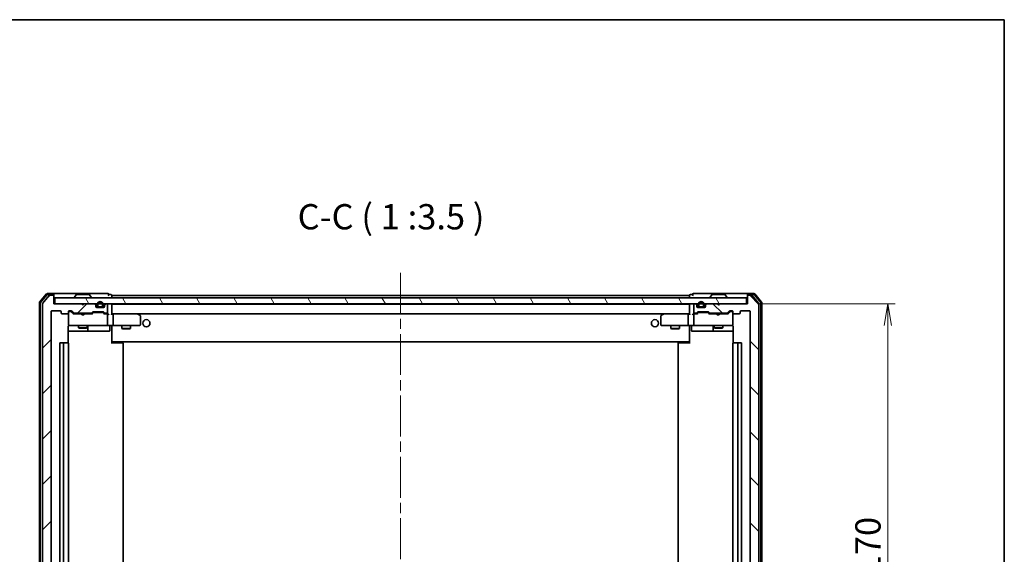
# Model space of a CAD drawing. Units: millimetres. Extents: x 36 to 6939, y 20 to 1004.
# Drawn here: x 2052 to 2392, y 818 to 1004 of the extents above; entities that cross this region are included whole.
import ezdxf

# ---------------------------------------------------------------- set-up
doc = ezdxf.new("R2010")
doc.units = ezdxf.units.MM
doc.header["$LTSCALE"] = 2.5
doc.linetypes.add('CHAIN', pattern=[0.3543, 0.2362, -0.0295, 0.0591, -0.0295])
doc.layers.get('Defpoints').update_dxf_attribs({"lineweight": 25})
for name, color, linetype, lineweight in [('Border (ISO)', 7, 'Continuous', 35), ('Centerline (ISO)', 131, 'Continuous', 18), ('Dimension (ISO)', 7, 'Continuous', 18), ('Hatch (ISO)', 1, 'Continuous', 18), ('Symbol (ISO)', 7, 'Continuous', 18), ('Visible (ISO)', 7, 'Continuous', 35)]:
    doc.layers.add(name, color=color, linetype=linetype, lineweight=lineweight)
doc.styles.add('Note Text (TK)', font='MS PGothic.ttf')
doc.dimstyles.new('Default - Method 1b (TK)', dxfattribs={"dimscale": 2.5, "dimtxt": 2.5, "dimasz": 2.5, "dimexe": 1, "dimexo": 1.5, "dimgap": 1, "dimtad": 1, "dimrnd": 1e-08, "dimdsep": 46, "dimtxsty": 'Note Text (TK)', "dimblk": 'OPEN', "dimcen": 0.09, "dimdle": 5, "dimclrd": 100, "dimclre": 100, "dimclrt": 7, "dimadec": 1, "dimazin": 1, "dimtfac": 1, "dimtmove": 0, "dimatfit": 3, "dimldrblk": 'OPEN', "dimfxl": 1, "dimtolj": 1, "dimlwd": -1, "dimlwe": -1, "dimarcsym": 0})

# ---------------------------------------------------------------- blocks, each defined once
blk = doc.blocks.new('Borders tk図枠')
at = {"layer": 'Border (ISO)'}
for p, q in [((14.5, 289), (405.5, 289)), ((405.5, 289), (405.5, 8))]:
    blk.add_line(p, q, dxfattribs=at)
blk = doc.blocks.new('_Open')
at = {"color": 0, "linetype": 'ByBlock', "lineweight": -2}
for p, q in [((-1, 0.167), (0, 0)), ((-1, -0.167), (0, 0)), ((0, 0), (-1, 0))]:
    blk.add_line(p, q, dxfattribs=at)
blk = doc.blocks.new('*D36')
at = {"layer": 'Defpoints', "color": 0}
for p in [(2303.05, 905.19), (2303.05, 735.19), (2351.94, 735.19)]:
    blk.add_point(p, dxfattribs=at)
at = {"layer": 'Dimension (ISO)', "color": 100}
for p, q in [((2306.8, 905.19), (2354.44, 905.19)), ((2351.94, 897.69), (2351.94, 742.69)), ((2306.8, 735.19), (2354.44, 735.19))]:
    blk.add_line(p, q, dxfattribs=at)
at = {"layer": 'Dimension (ISO)', "color": 100, "xscale": 7.5, "yscale": 7.5, "zscale": 7.5}
for p, rotation in [((2351.94, 905.19), 90), ((2351.94, 735.19), 270)]:
    blk.add_blockref('_Open', p, dxfattribs=dict(at, rotation=rotation))
at = {"layer": 'Dimension (ISO)', "color": 7, "insert": (2345.06, 811.54), "char_height": 8.75, "attachment_point": 4, "rotation": 90, "style": 'Note Text (TK)'}
blk.add_mtext('\\A1;170', dxfattribs=at)

msp = doc.modelspace()

# ---------------------------------------------------------------- hatches: boundary and pattern name
at = {"layer": 'Hatch (ISO)'}
h = msp.add_hatch(dxfattribs=at)
h.set_pattern_fill('ANSI31', color=256, scale=88.9, style=0)
h.set_pattern_definition([(45, (973, -8), (-7.85772, 7.85772), [])])
edge = h.paths.add_edge_path()
edge.add_ellipse((2063.0496, 732.4898), major_axis=(0.3, 0), ratio=1, start_angle=270, end_angle=360)
edge.add_line((2063.3496, 732.4898), (2063.3496, 735.1898))
edge.add_line((2063.3496, 735.1898), (2072.8496, 735.1898))
edge.add_line((2072.8496, 735.1898), (2073.3496, 735.6898))
edge.add_line((2073.3496, 735.6898), (2073.8496, 735.1898))
edge.add_line((2073.8496, 735.1898), (2077.2253, 735.1898))
edge.add_ellipse((2077.2253, 735.4898), major_axis=(0.3, 0), ratio=1, start_angle=270, end_angle=315)
edge.add_line((2077.4375, 735.2776), (2077.7617, 735.6019))
edge.add_ellipse((2077.5496, 735.814), major_axis=(0.2121, 0.2121), ratio=1, start_angle=270, end_angle=315)
edge.add_line((2077.8496, 735.814), (2077.8496, 736.1898))
edge.add_ellipse((2078.1496, 736.1898), major_axis=(0, 0.3), ratio=1, start_angle=0, end_angle=90, ccw=False)
edge.add_line((2078.1496, 736.4898), (2080.5496, 736.4898))
edge.add_ellipse((2080.5496, 736.1898), major_axis=(0.3, 0), ratio=1, start_angle=0, end_angle=90, ccw=False)
edge.add_line((2080.8496, 736.1898), (2080.8496, 735.814))
edge.add_ellipse((2081.1496, 735.814), major_axis=(0, -0.3), ratio=1, start_angle=270, end_angle=315)
edge.add_line((2080.9375, 735.6019), (2081.2617, 735.2776))
edge.add_ellipse((2081.4739, 735.4898), major_axis=(0.2121, -0.2121), ratio=1, start_angle=270, end_angle=315)
edge.add_line((2081.4739, 735.1898), (2081.5496, 735.1898))
edge.add_ellipse((2081.5496, 735.4898), major_axis=(0.3, 0), ratio=1, start_angle=270, end_angle=360)
edge.add_line((2081.8496, 735.4898), (2081.8496, 738.1898))
edge.add_ellipse((2081.5496, 738.1898), major_axis=(0, 0.3), ratio=1, start_angle=270, end_angle=360)
edge.add_line((2081.5496, 738.4898), (2081.1739, 738.4898))
edge.add_ellipse((2081.1739, 738.1898), major_axis=(-0.3, 0), ratio=1, start_angle=270, end_angle=315)
edge.add_line((2080.9617, 738.4019), (2080.6375, 738.0776))
edge.add_ellipse((2080.4253, 738.2898), major_axis=(-0.2121, -0.2121), ratio=1, start_angle=45, end_angle=90, ccw=False)
edge.add_line((2080.4253, 737.9898), (2076.9239, 737.9898))
edge.add_ellipse((2076.9239, 738.2898), major_axis=(-0.3, 0), ratio=1, start_angle=45, end_angle=90, ccw=False)
edge.add_line((2076.7117, 738.0776), (2076.3875, 738.4019))
edge.add_ellipse((2076.1753, 738.1898), major_axis=(-0.2121, 0.2121), ratio=1, start_angle=270, end_angle=315)
edge.add_line((2076.1753, 738.4898), (2070.5239, 738.4898))
edge.add_ellipse((2070.5239, 738.1898), major_axis=(-0.3, 0), ratio=1, start_angle=270, end_angle=315)
edge.add_line((2070.3117, 738.4019), (2069.6875, 737.7776))
edge.add_ellipse((2069.4753, 737.9898), major_axis=(-0.2121, -0.2121), ratio=1, start_angle=45, end_angle=90, ccw=False)
edge.add_line((2069.4753, 737.6898), (2068.6496, 737.6898))
edge.add_ellipse((2068.6496, 737.9898), major_axis=(-0.3, 0), ratio=1, start_angle=0, end_angle=90, ccw=False)
edge.add_line((2068.3496, 737.9898), (2068.3496, 738.3898))
edge.add_ellipse((2068.0496, 738.3898), major_axis=(0, 0.3), ratio=1, start_angle=270, end_angle=360)
edge.add_line((2068.0496, 738.6898), (2066.1496, 738.6898))
edge.add_ellipse((2066.1496, 738.3898), major_axis=(-0.3, 0), ratio=1, start_angle=270, end_angle=360)
edge.add_line((2065.8496, 738.3898), (2065.8496, 737.9898))
edge.add_ellipse((2065.5496, 737.9898), major_axis=(0, -0.3), ratio=1, start_angle=0, end_angle=90, ccw=False)
edge.add_line((2065.5496, 737.6898), (2062.6496, 737.6898))
edge.add_ellipse((2062.6496, 737.9898), major_axis=(-0.3, 0), ratio=1, start_angle=0, end_angle=90, ccw=False)
edge.add_line((2062.3496, 737.9898), (2062.3496, 902.3898))
edge.add_ellipse((2062.6496, 902.3898), major_axis=(0, 0.3), ratio=1, start_angle=0, end_angle=90, ccw=False)
edge.add_line((2062.6496, 902.6898), (2065.5496, 902.6898))
edge.add_ellipse((2065.5496, 902.3898), major_axis=(0.3, 0), ratio=1, start_angle=0, end_angle=90, ccw=False)
edge.add_line((2065.8496, 902.3898), (2065.8496, 901.9898))
edge.add_ellipse((2066.1496, 901.9898), major_axis=(0, -0.3), ratio=1, start_angle=270, end_angle=360)
edge.add_line((2066.1496, 901.6898), (2068.0496, 901.6898))
edge.add_ellipse((2068.0496, 901.9898), major_axis=(0.3, 0), ratio=1, start_angle=270, end_angle=360)
edge.add_line((2068.3496, 901.9898), (2068.3496, 902.3898))
edge.add_ellipse((2068.6496, 902.3898), major_axis=(0, 0.3), ratio=1, start_angle=0, end_angle=90, ccw=False)
edge.add_line((2068.6496, 902.6898), (2069.4753, 902.6898))
edge.add_ellipse((2069.4753, 902.3898), major_axis=(0.3, 0), ratio=1, start_angle=45, end_angle=90, ccw=False)
edge.add_line((2069.6875, 902.6019), (2070.3117, 901.9776))
edge.add_ellipse((2070.5239, 902.1898), major_axis=(0.2121, -0.2121), ratio=1, start_angle=270, end_angle=315)
edge.add_line((2070.5239, 901.8898), (2076.1753, 901.8898))
edge.add_ellipse((2076.1753, 902.1898), major_axis=(0.3, 0), ratio=1, start_angle=270, end_angle=315)
edge.add_line((2076.3875, 901.9776), (2076.7117, 902.3019))
edge.add_ellipse((2076.9239, 902.0898), major_axis=(0.2121, 0.2121), ratio=1, start_angle=45, end_angle=90, ccw=False)
edge.add_line((2076.9239, 902.3898), (2080.4253, 902.3898))
edge.add_ellipse((2080.4253, 902.0898), major_axis=(0.3, 0), ratio=1, start_angle=45, end_angle=90, ccw=False)
edge.add_line((2080.6375, 902.3019), (2080.9617, 901.9776))
edge.add_ellipse((2081.1739, 902.1898), major_axis=(0.2121, -0.2121), ratio=1, start_angle=270, end_angle=315)
edge.add_line((2081.1739, 901.8898), (2081.5496, 901.8898))
edge.add_ellipse((2081.5496, 902.1898), major_axis=(0.3, 0), ratio=1, start_angle=270, end_angle=360)
edge.add_line((2081.8496, 902.1898), (2081.8496, 904.8898))
edge.add_ellipse((2081.5496, 904.8898), major_axis=(0, 0.3), ratio=1, start_angle=270, end_angle=360)
edge.add_line((2081.5496, 905.1898), (2081.4739, 905.1898))
edge.add_ellipse((2081.4739, 904.8898), major_axis=(-0.3, 0), ratio=1, start_angle=270, end_angle=315)
edge.add_line((2081.2617, 905.1019), (2080.9375, 904.7776))
edge.add_ellipse((2081.1496, 904.5655), major_axis=(-0.2121, -0.2121), ratio=1, start_angle=270, end_angle=315)
edge.add_line((2080.8496, 904.5655), (2080.8496, 904.1898))
edge.add_ellipse((2080.5496, 904.1898), major_axis=(0, -0.3), ratio=1, start_angle=0, end_angle=90, ccw=False)
edge.add_line((2080.5496, 903.8898), (2078.1496, 903.8898))
edge.add_ellipse((2078.1496, 904.1898), major_axis=(-0.3, 0), ratio=1, start_angle=0, end_angle=90, ccw=False)
edge.add_line((2077.8496, 904.1898), (2077.8496, 904.5655))
edge.add_ellipse((2077.5496, 904.5655), major_axis=(0, 0.3), ratio=1, start_angle=270, end_angle=315)
edge.add_line((2077.7617, 904.7776), (2077.4375, 905.1019))
edge.add_ellipse((2077.2253, 904.8898), major_axis=(-0.2121, 0.2121), ratio=1, start_angle=270, end_angle=315)
edge.add_line((2077.2253, 905.1898), (2073.8496, 905.1898))
edge.add_line((2073.8496, 905.1898), (2073.3496, 904.6898))
edge.add_line((2073.3496, 904.6898), (2072.8496, 905.1898))
edge.add_line((2072.8496, 905.1898), (2063.3496, 905.1898))
edge.add_line((2063.3496, 905.1898), (2063.3496, 907.8898))
edge.add_ellipse((2063.0496, 907.8898), major_axis=(0, 0.3), ratio=1, start_angle=270, end_angle=360)
edge.add_line((2063.0496, 908.1898), (2061.9901, 908.1898))
edge.add_ellipse((2061.9901, 907.8898), major_axis=(-0.3, 0), ratio=1, start_angle=270, end_angle=320.194429)
edge.add_line((2061.7596, 908.0818), (2059.4191, 905.2732))
edge.add_ellipse((2059.6496, 905.0812), major_axis=(-0.1921, -0.2305), ratio=1, start_angle=270, end_angle=309.805571)
edge.add_line((2059.3496, 905.0812), (2059.3496, 735.2984))
edge.add_ellipse((2059.6496, 735.2984), major_axis=(0, -0.3), ratio=1, start_angle=270, end_angle=309.805571)
edge.add_line((2059.4191, 735.1063), (2061.7596, 732.2977))
edge.add_ellipse((2061.9901, 732.4898), major_axis=(0.1921, -0.2305), ratio=1, start_angle=270, end_angle=320.194429)
edge.add_line((2061.9901, 732.1898), (2063.0496, 732.1898))
h = msp.add_hatch(dxfattribs=at)
h.set_pattern_fill('ANSI31', color=256, scale=88.9, angle=75.000175, style=0)
h.set_pattern_definition([(120.0002, (973, -8), (-9.62369, -5.55628), [])])
h.paths.add_polyline_path([(2063.6496, 907.1898), (2063.6496, 905.1898), (2303.0496, 905.1898), (2303.0496, 907.1898)])
h = msp.add_hatch(dxfattribs=at)
h.set_pattern_fill('ANSI31', color=256, scale=88.9, angle=90.00021, style=0)
h.set_pattern_definition([(135.0002, (973, -8), (-7.857695, -7.85775), [])])
edge = h.paths.add_edge_path()
edge.add_ellipse((2303.6496, 732.4898), major_axis=(0, -0.3), ratio=1, start_angle=270, end_angle=360)
edge.add_line((2303.6496, 732.1898), (2304.7091, 732.1898))
edge.add_ellipse((2304.7091, 732.4898), major_axis=(0.3, 0), ratio=1, start_angle=270, end_angle=320.194429)
edge.add_line((2304.9395, 732.2977), (2307.2801, 735.1063))
edge.add_ellipse((2307.0496, 735.2984), major_axis=(0.1921, 0.2305), ratio=1, start_angle=270, end_angle=309.805571)
edge.add_line((2307.3496, 735.2984), (2307.3496, 905.0812))
edge.add_ellipse((2307.0496, 905.0812), major_axis=(0, 0.3), ratio=1, start_angle=270, end_angle=309.805571)
edge.add_line((2307.2801, 905.2732), (2304.9395, 908.0818))
edge.add_ellipse((2304.7091, 907.8898), major_axis=(-0.1921, 0.2305), ratio=1, start_angle=270, end_angle=320.194429)
edge.add_line((2304.7091, 908.1898), (2303.6496, 908.1898))
edge.add_ellipse((2303.6496, 907.8898), major_axis=(-0.3, 0), ratio=1, start_angle=270, end_angle=360)
edge.add_line((2303.3496, 907.8898), (2303.3496, 905.1898))
edge.add_line((2303.3496, 905.1898), (2293.8496, 905.1898))
edge.add_line((2293.8496, 905.1898), (2293.3496, 904.6898))
edge.add_line((2293.3496, 904.6898), (2292.8496, 905.1898))
edge.add_line((2292.8496, 905.1898), (2289.4739, 905.1898))
edge.add_ellipse((2289.4739, 904.8898), major_axis=(-0.3, 0), ratio=1, start_angle=270, end_angle=315)
edge.add_line((2289.2617, 905.1019), (2288.9375, 904.7776))
edge.add_ellipse((2289.1496, 904.5655), major_axis=(-0.2121, -0.2121), ratio=1, start_angle=270, end_angle=315)
edge.add_line((2288.8496, 904.5655), (2288.8496, 904.1898))
edge.add_ellipse((2288.5496, 904.1898), major_axis=(0, -0.3), ratio=1, start_angle=0, end_angle=90, ccw=False)
edge.add_line((2288.5496, 903.8898), (2286.1496, 903.8898))
edge.add_ellipse((2286.1496, 904.1898), major_axis=(-0.3, 0), ratio=1, start_angle=0, end_angle=90, ccw=False)
edge.add_line((2285.8496, 904.1898), (2285.8496, 904.5655))
edge.add_ellipse((2285.5496, 904.5655), major_axis=(0, 0.3), ratio=1, start_angle=270, end_angle=315)
edge.add_line((2285.7617, 904.7776), (2285.4375, 905.1019))
edge.add_ellipse((2285.2253, 904.8898), major_axis=(-0.2121, 0.2121), ratio=1, start_angle=270, end_angle=315)
edge.add_line((2285.2253, 905.1898), (2285.1496, 905.1898))
edge.add_ellipse((2285.1496, 904.8898), major_axis=(-0.3, 0), ratio=1, start_angle=270, end_angle=360)
edge.add_line((2284.8496, 904.8898), (2284.8496, 902.1898))
edge.add_ellipse((2285.1496, 902.1898), major_axis=(0, -0.3), ratio=1, start_angle=270, end_angle=360)
edge.add_line((2285.1496, 901.8898), (2285.5253, 901.8898))
edge.add_ellipse((2285.5253, 902.1898), major_axis=(0.3, 0), ratio=1, start_angle=270, end_angle=315)
edge.add_line((2285.7375, 901.9776), (2286.0617, 902.3019))
edge.add_ellipse((2286.2739, 902.0898), major_axis=(0.2121, 0.2121), ratio=1, start_angle=45, end_angle=90, ccw=False)
edge.add_line((2286.2739, 902.3898), (2289.7753, 902.3898))
edge.add_ellipse((2289.7753, 902.0898), major_axis=(0.3, 0), ratio=1, start_angle=45, end_angle=90, ccw=False)
edge.add_line((2289.9875, 902.3019), (2290.3117, 901.9776))
edge.add_ellipse((2290.5239, 902.1898), major_axis=(0.2121, -0.2121), ratio=1, start_angle=270, end_angle=315)
edge.add_line((2290.5239, 901.8898), (2296.1753, 901.8898))
edge.add_ellipse((2296.1753, 902.1898), major_axis=(0.3, 0), ratio=1, start_angle=270, end_angle=315)
edge.add_line((2296.3875, 901.9776), (2297.0117, 902.6019))
edge.add_ellipse((2297.2239, 902.3898), major_axis=(0.2121, 0.2121), ratio=1, start_angle=45, end_angle=90, ccw=False)
edge.add_line((2297.2239, 902.6898), (2298.0496, 902.6898))
edge.add_ellipse((2298.0496, 902.3898), major_axis=(0.3, 0), ratio=1, start_angle=0, end_angle=90, ccw=False)
edge.add_line((2298.3496, 902.3898), (2298.3496, 901.9898))
edge.add_ellipse((2298.6496, 901.9898), major_axis=(0, -0.3), ratio=1, start_angle=270, end_angle=360)
edge.add_line((2298.6496, 901.6898), (2300.5496, 901.6898))
edge.add_ellipse((2300.5496, 901.9898), major_axis=(0.3, 0), ratio=1, start_angle=270, end_angle=360)
edge.add_line((2300.8496, 901.9898), (2300.8496, 902.3898))
edge.add_ellipse((2301.1496, 902.3898), major_axis=(0, 0.3), ratio=1, start_angle=0, end_angle=90, ccw=False)
edge.add_line((2301.1496, 902.6898), (2304.0496, 902.6898))
edge.add_ellipse((2304.0496, 902.3898), major_axis=(0.3, 0), ratio=1, start_angle=0, end_angle=90, ccw=False)
edge.add_line((2304.3496, 902.3898), (2304.3496, 737.9898))
edge.add_ellipse((2304.0496, 737.9898), major_axis=(0, -0.3), ratio=1, start_angle=0, end_angle=90, ccw=False)
edge.add_line((2304.0496, 737.6898), (2301.1496, 737.6898))
edge.add_ellipse((2301.1496, 737.9898), major_axis=(-0.3, 0), ratio=1, start_angle=0, end_angle=90, ccw=False)
edge.add_line((2300.8496, 737.9898), (2300.8496, 738.3898))
edge.add_ellipse((2300.5496, 738.3898), major_axis=(0, 0.3), ratio=1, start_angle=270, end_angle=360)
edge.add_line((2300.5496, 738.6898), (2298.6496, 738.6898))
edge.add_ellipse((2298.6496, 738.3898), major_axis=(-0.3, 0), ratio=1, start_angle=270, end_angle=360)
edge.add_line((2298.3496, 738.3898), (2298.3496, 737.9898))
edge.add_ellipse((2298.0496, 737.9898), major_axis=(0, -0.3), ratio=1, start_angle=0, end_angle=90, ccw=False)
edge.add_line((2298.0496, 737.6898), (2297.2239, 737.6898))
edge.add_ellipse((2297.2239, 737.9898), major_axis=(-0.3, 0), ratio=1, start_angle=45, end_angle=90, ccw=False)
edge.add_line((2297.0117, 737.7776), (2296.3875, 738.4019))
edge.add_ellipse((2296.1753, 738.1898), major_axis=(-0.2121, 0.2121), ratio=1, start_angle=270, end_angle=315)
edge.add_line((2296.1753, 738.4898), (2290.5239, 738.4898))
edge.add_ellipse((2290.5239, 738.1898), major_axis=(-0.3, 0), ratio=1, start_angle=270, end_angle=315)
edge.add_line((2290.3117, 738.4019), (2289.9875, 738.0776))
edge.add_ellipse((2289.7753, 738.2898), major_axis=(-0.2121, -0.2121), ratio=1, start_angle=45, end_angle=90, ccw=False)
edge.add_line((2289.7753, 737.9898), (2286.2739, 737.9898))
edge.add_ellipse((2286.2739, 738.2898), major_axis=(-0.3, 0), ratio=1, start_angle=45, end_angle=90, ccw=False)
edge.add_line((2286.0617, 738.0776), (2285.7375, 738.4019))
edge.add_ellipse((2285.5253, 738.1898), major_axis=(-0.2121, 0.2121), ratio=1, start_angle=270, end_angle=315)
edge.add_line((2285.5253, 738.4898), (2285.1496, 738.4898))
edge.add_ellipse((2285.1496, 738.1898), major_axis=(-0.3, 0), ratio=1, start_angle=270, end_angle=360)
edge.add_line((2284.8496, 738.1898), (2284.8496, 735.4898))
edge.add_ellipse((2285.1496, 735.4898), major_axis=(0, -0.3), ratio=1, start_angle=270, end_angle=360)
edge.add_line((2285.1496, 735.1898), (2285.2253, 735.1898))
edge.add_ellipse((2285.2253, 735.4898), major_axis=(0.3, 0), ratio=1, start_angle=270, end_angle=315)
edge.add_line((2285.4375, 735.2776), (2285.7617, 735.6019))
edge.add_ellipse((2285.5496, 735.814), major_axis=(0.2121, 0.2121), ratio=1, start_angle=270, end_angle=315)
edge.add_line((2285.8496, 735.814), (2285.8496, 736.1898))
edge.add_ellipse((2286.1496, 736.1898), major_axis=(0, 0.3), ratio=1, start_angle=0, end_angle=90, ccw=False)
edge.add_line((2286.1496, 736.4898), (2288.5496, 736.4898))
edge.add_ellipse((2288.5496, 736.1898), major_axis=(0.3, 0), ratio=1, start_angle=0, end_angle=90, ccw=False)
edge.add_line((2288.8496, 736.1898), (2288.8496, 735.814))
edge.add_ellipse((2289.1496, 735.814), major_axis=(0, -0.3), ratio=1, start_angle=270, end_angle=315)
edge.add_line((2288.9375, 735.6019), (2289.2617, 735.2776))
edge.add_ellipse((2289.4739, 735.4898), major_axis=(0.2121, -0.2121), ratio=1, start_angle=270, end_angle=315)
edge.add_line((2289.4739, 735.1898), (2292.8496, 735.1898))
edge.add_line((2292.8496, 735.1898), (2293.3496, 735.6898))
edge.add_line((2293.3496, 735.6898), (2293.8496, 735.1898))
edge.add_line((2293.8496, 735.1898), (2303.3496, 735.1898))
edge.add_line((2303.3496, 735.1898), (2303.3496, 732.4898))

# ---------------------------------------------------------------- linework, layer by layer
at = {"layer": 'Centerline (ISO)', "linetype": 'CHAIN', "ltscale": 23.990969}
msp.add_line((2183.3496, 915.9398), (2183.3496, 724.4398), dxfattribs=at)
at = {"layer": 'Visible (ISO)'}
for p, q in [((2060.7596, 908.5818), (2058.4191, 905.7732)), ((2060.9002, 908.2818), (2058.7191, 905.6646)), ((2061.7596, 908.0818), (2059.4191, 905.2732)), ((2063.0496, 908.6898), (2060.9901, 908.6898)), ((2063.0496, 908.3898), (2061.1306, 908.3898)), ((2063.0496, 908.1898), (2061.9901, 908.1898)), ((2078.3496, 908.6898), (2063.0496, 908.6898)), ((2063.3496, 908.3898), (2063.3496, 908.0898)), ((2063.3496, 907.8898), (2063.3496, 908.0898)), ((2063.3496, 905.1898), (2063.3496, 907.8898)), ((2063.6496, 907.1898), (2063.6496, 905.1898)), ((2303.0496, 907.1898), (2063.6496, 907.1898)), ((2070.4496, 907.2898), (2070.4496, 907.3305)), ((2071.0404, 908.2988), (2070.4819, 907.4395)), ((2075.4911, 908.3898), (2071.2081, 908.3898)), ((2075.6587, 908.2988), (2076.2173, 907.4395)), ((2076.2496, 907.2898), (2076.2496, 907.3305)), ((2082.0496, 908.6898), (2078.3496, 908.6898)), ((2083.0496, 908.3898), (2082.3496, 908.3898)), ((2083.3496, 907.9898), (2083.3496, 908.0898)), ((2083.3496, 907.6898), (2083.3496, 907.9898)), ((2283.3496, 907.9898), (2083.3496, 907.9898)), ((2083.3496, 907.1898), (2083.3496, 907.6898)), ((2283.3496, 908.0898), (2283.3496, 907.9898)), ((2283.3496, 907.9898), (2283.3496, 907.6898)), ((2283.3496, 907.6898), (2283.3496, 907.1898)), ((2284.3496, 908.3898), (2283.6496, 908.3898)), ((2288.3496, 908.6898), (2284.6496, 908.6898)), ((2303.6496, 908.6898), (2288.3496, 908.6898)), ((2290.4496, 907.2898), (2290.4496, 907.3305)), ((2291.0404, 908.2988), (2290.4819, 907.4395)), ((2295.4911, 908.3898), (2291.2081, 908.3898)), ((2295.6587, 908.2988), (2296.2173, 907.4395)), ((2296.2496, 907.2898), (2296.2496, 907.3305)), ((2303.0496, 905.1898), (2303.0496, 907.1898)), ((2303.3496, 908.0898), (2303.3496, 908.3898)), ((2303.3496, 908.0898), (2303.3496, 907.8898)), ((2303.3496, 907.8898), (2303.3496, 905.1898)), ((2305.7091, 908.6898), (2303.6496, 908.6898)), ((2305.5686, 908.3898), (2303.6496, 908.3898)), ((2304.7091, 908.1898), (2303.6496, 908.1898)), ((2307.2801, 905.2732), (2304.9395, 908.0818)), ((2307.9801, 905.6646), (2305.799, 908.2818)), ((2308.2801, 905.7732), (2305.9395, 908.5818)), ((2058.3496, 905.5812), (2058.3496, 734.7984)), ((2058.6496, 905.4725), (2058.6496, 734.907)), ((2059.3496, 905.0812), (2059.3496, 735.2984)), ((2072.8496, 905.1898), (2063.3496, 905.1898)), ((2063.6496, 905.1898), (2303.0496, 905.1898)), ((2073.3496, 904.6898), (2072.8496, 905.1898)), ((2073.8496, 905.1898), (2073.3496, 904.6898)), ((2077.2253, 905.1898), (2073.8496, 905.1898)), ((2077.7617, 904.7776), (2077.4375, 905.1019)), ((2077.8496, 904.1898), (2077.8496, 904.5655)), ((2080.5496, 903.8898), (2078.1496, 903.8898)), ((2078.3496, 904.9098), (2078.3496, 904.4098)), ((2078.5496, 904.4098), (2078.5496, 904.9098)), ((2078.5496, 904.9098), (2078.5496, 904.4098)), ((2079.8496, 904.1098), (2078.8496, 904.1098)), ((2078.8496, 904.1098), (2079.8496, 904.1098)), ((2078.8496, 903.9098), (2079.8496, 903.9098)), ((2078.8996, 903.9098), (2078.8996, 903.8898)), ((2079.7996, 903.9098), (2078.8996, 903.9098)), ((2078.8996, 903.8898), (2079.7996, 903.8898)), ((2079.7996, 903.8898), (2079.7996, 903.9098)), ((2080.1496, 904.9098), (2080.1496, 904.4098)), ((2080.1496, 904.4098), (2080.1496, 904.9098)), ((2080.3496, 904.4098), (2080.3496, 904.9098)), ((2080.8496, 904.5655), (2080.8496, 904.1898)), ((2081.2617, 905.1019), (2080.9375, 904.7776)), ((2081.5496, 905.1898), (2081.4739, 905.1898)), ((2081.8496, 902.1898), (2081.8496, 904.8898)), ((2083.3496, 904.8898), (2083.3496, 904.9898)), ((2283.3496, 904.9898), (2083.3496, 904.9898)), ((2083.3496, 901.6019), (2083.3496, 904.8898)), ((2283.3496, 904.9898), (2283.3496, 904.8898)), ((2283.3496, 904.8898), (2283.3496, 901.6019)), ((2284.8496, 904.8898), (2284.8496, 902.1898)), ((2285.2253, 905.1898), (2285.1496, 905.1898)), ((2285.7617, 904.7776), (2285.4375, 905.1019)), ((2285.8496, 904.1898), (2285.8496, 904.5655)), ((2288.5496, 903.8898), (2286.1496, 903.8898)), ((2286.3496, 904.9098), (2286.3496, 904.4098)), ((2286.5496, 904.9098), (2286.5496, 904.4098)), ((2286.5496, 904.4098), (2286.5496, 904.9098)), ((2286.8496, 904.1098), (2287.8496, 904.1098)), ((2287.8496, 904.1098), (2286.8496, 904.1098)), ((2286.8496, 903.9098), (2287.8496, 903.9098)), ((2286.8996, 903.9098), (2286.8996, 903.8898)), ((2287.7996, 903.9098), (2286.8996, 903.9098)), ((2286.8996, 903.8898), (2287.7996, 903.8898)), ((2287.7996, 903.8898), (2287.7996, 903.9098)), ((2288.1496, 904.4098), (2288.1496, 904.9098)), ((2288.1496, 904.9098), (2288.1496, 904.4098)), ((2288.3496, 904.4098), (2288.3496, 904.9098)), ((2288.8496, 904.5655), (2288.8496, 904.1898)), ((2289.2617, 905.1019), (2288.9375, 904.7776)), ((2292.8496, 905.1898), (2289.4739, 905.1898)), ((2293.3496, 904.6898), (2292.8496, 905.1898)), ((2293.6758, 905.1019), (2293.3066, 904.7327)), ((2293.8496, 905.1898), (2293.3496, 904.6898)), ((2293.7637, 905.1898), (2293.6758, 905.1019)), ((2303.3496, 905.1898), (2293.8496, 905.1898)), ((2307.3496, 735.2984), (2307.3496, 905.0812)), ((2308.0496, 734.907), (2308.0496, 905.4725)), ((2308.3496, 734.7984), (2308.3496, 905.5812)), ((2062.3496, 737.9898), (2062.3496, 902.3898)), ((2062.6496, 902.6898), (2065.5496, 902.6898)), ((2065.8496, 902.3898), (2065.8496, 901.9898)), ((2066.1496, 901.6898), (2068.0496, 901.6898)), ((2068.3496, 901.9898), (2068.3496, 902.3898)), ((2068.3496, 901.9898), (2068.3496, 897.9898)), ((2068.6496, 902.6898), (2069.4753, 902.6898)), ((2069.1388, 902.4898), (2068.6496, 902.4898)), ((2069.2753, 902.4898), (2069.1388, 902.4898)), ((2070.1996, 901.6898), (2069.4875, 902.4019)), ((2069.6875, 902.6019), (2070.3117, 901.9776)), ((2072.8496, 901.6898), (2070.0235, 901.6898)), ((2070.5239, 901.8898), (2076.1753, 901.8898)), ((2071.8496, 901.8898), (2071.8496, 901.6898)), ((2072.9096, 901.6298), (2072.8496, 901.6898)), ((2073.3496, 901.1898), (2072.9096, 901.6298)), ((2073.3496, 901.1898), (2073.7896, 901.6298)), ((2073.8496, 901.6898), (2073.7896, 901.6298)), ((2076.6757, 901.6898), (2073.8496, 901.6898)), ((2074.8496, 901.8898), (2074.8496, 901.6898)), ((2076.3875, 901.9776), (2076.7117, 902.3019)), ((2076.9117, 902.1019), (2076.4996, 901.6898)), ((2076.9239, 902.3898), (2080.4253, 902.3898)), ((2077.2673, 902.1898), (2077.1239, 902.1898)), ((2080.0819, 902.1898), (2077.2673, 902.1898)), ((2080.2253, 902.1898), (2080.0819, 902.1898)), ((2080.4375, 902.1019), (2080.8496, 901.6898)), ((2080.6375, 902.3019), (2080.9617, 901.9776)), ((2081.5496, 901.6898), (2080.6735, 901.6898)), ((2081.1739, 901.8898), (2081.5496, 901.8898)), ((2081.9253, 901.6898), (2081.5496, 901.6898)), ((2081.8496, 897.9898), (2081.8496, 901.3898)), ((2083.7253, 901.6898), (2083.3496, 901.6898)), ((2092.3163, 901.6898), (2083.7253, 901.6898)), ((2083.7253, 901.6898), (2282.9739, 901.6898)), ((2083.8496, 897.9898), (2083.8496, 901.3898)), ((2092.2862, 901.3898), (2092.4418, 901.5454)), ((2092.4963, 901.6298), (2092.4163, 901.6898)), ((2093.2296, 901.0798), (2092.4963, 901.6298)), ((2093.3496, 897.9898), (2093.3496, 900.8398)), ((2273.3496, 900.8398), (2273.3496, 897.9898)), ((2274.2029, 901.6298), (2273.4696, 901.0798)), ((2274.2829, 901.6898), (2274.2029, 901.6298)), ((2274.413, 901.3898), (2274.2574, 901.5454)), ((2282.9739, 901.6898), (2274.3829, 901.6898)), ((2282.8496, 897.9898), (2282.8496, 901.3898)), ((2283.3496, 901.6898), (2282.9739, 901.6898)), ((2285.1496, 901.6898), (2284.7739, 901.6898)), ((2284.8496, 901.3898), (2284.8496, 897.9898)), ((2285.1496, 901.8898), (2285.5253, 901.8898)), ((2286.0257, 901.6898), (2285.1496, 901.6898)), ((2285.7375, 901.9776), (2286.0617, 902.3019)), ((2285.8496, 901.6898), (2286.2617, 902.1019)), ((2286.2739, 902.3898), (2289.7753, 902.3898)), ((2286.6173, 902.1898), (2286.4739, 902.1898)), ((2289.4319, 902.1898), (2286.6173, 902.1898)), ((2289.5753, 902.1898), (2289.4319, 902.1898)), ((2290.1996, 901.6898), (2289.7875, 902.1019)), ((2289.9875, 902.3019), (2290.3117, 901.9776)), ((2292.7637, 901.6898), (2290.0235, 901.6898)), ((2290.5239, 901.8898), (2296.1753, 901.8898)), ((2291.8496, 901.8898), (2291.8496, 901.6898)), ((2292.8237, 901.6298), (2292.7637, 901.6898)), ((2293.2637, 901.1898), (2292.8237, 901.6298)), ((2293.2637, 901.1898), (2293.7037, 901.6298)), ((2293.7637, 901.6898), (2293.7037, 901.6298)), ((2296.6757, 901.6898), (2293.7637, 901.6898)), ((2294.8496, 901.8898), (2294.8496, 901.6898)), ((2296.3875, 901.9776), (2297.0117, 902.6019)), ((2297.2117, 902.4019), (2296.4996, 901.6898)), ((2297.2239, 902.6898), (2298.0496, 902.6898)), ((2297.5604, 902.4898), (2297.4239, 902.4898)), ((2298.0496, 902.4898), (2297.5604, 902.4898)), ((2298.3496, 902.3898), (2298.3496, 901.9898)), ((2298.3496, 897.9898), (2298.3496, 901.9898)), ((2298.6496, 901.6898), (2300.5496, 901.6898)), ((2300.8496, 901.9898), (2300.8496, 902.3898)), ((2301.1496, 902.6898), (2304.0496, 902.6898)), ((2304.3496, 902.3898), (2304.3496, 737.9898)), ((2068.2598, 891.6038), (2068.2598, 897.1898)), ((2068.3496, 897.9898), (2068.3496, 897.9664)), ((2068.6496, 897.6898), (2069.535, 897.6898)), ((2069.535, 897.6898), (2080.7314, 897.6898)), ((2071.8496, 897.6898), (2071.8496, 896.8398)), ((2071.8496, 896.8398), (2074.8496, 896.8398)), ((2072.1563, 896.6864), (2071.8496, 896.8398)), ((2074.5429, 896.6864), (2072.1563, 896.6864)), ((2074.5429, 896.6864), (2074.8496, 896.8398)), ((2074.8496, 897.6898), (2074.8496, 896.8398)), ((2075.1441, 895.9898), (2075.1441, 897.3898)), ((2080.7314, 897.6898), (2081.5496, 897.6898)), ((2083.7253, 897.6898), (2081.5496, 897.6898)), ((2082.7483, 897.3898), (2082.7483, 895.9898)), ((2083.3496, 897.682), (2083.3496, 897.4647)), ((2083.3496, 892.2898), (2083.3496, 897.4647)), ((2083.7253, 897.6898), (2092.2862, 897.6898)), ((2086.8496, 897.6898), (2086.8496, 896.6398)), ((2086.8496, 896.6398), (2089.8496, 896.6398)), ((2087.1563, 896.4864), (2086.8496, 896.6398)), ((2089.5429, 896.4864), (2087.1563, 896.4864)), ((2089.5429, 896.4864), (2089.8496, 896.6398)), ((2089.8496, 897.6898), (2089.8496, 896.6398)), ((2092.2862, 897.6898), (2093.0496, 897.6898)), ((2273.6496, 897.6898), (2274.413, 897.6898)), ((2274.413, 897.6898), (2282.9739, 897.6898)), ((2276.8496, 897.6898), (2276.8496, 896.6398)), ((2276.8496, 896.6398), (2279.8496, 896.6398)), ((2277.1563, 896.4864), (2276.8496, 896.6398)), ((2279.5429, 896.4864), (2277.1563, 896.4864)), ((2279.5429, 896.4864), (2279.8496, 896.6398)), ((2279.8496, 897.6898), (2279.8496, 896.6398)), ((2285.1496, 897.6898), (2282.9739, 897.6898)), ((2283.3496, 897.4647), (2283.3496, 897.682)), ((2283.3496, 897.4647), (2283.3496, 892.2898)), ((2283.9509, 897.3898), (2283.9509, 895.9898)), ((2285.1496, 897.6898), (2285.9678, 897.6898)), ((2285.9678, 897.6898), (2297.1642, 897.6898)), ((2291.5551, 897.3898), (2291.5551, 895.9898)), ((2291.8496, 897.6898), (2291.8496, 896.8398)), ((2291.8496, 896.8398), (2294.8496, 896.8398)), ((2292.1563, 896.6864), (2291.8496, 896.8398)), ((2294.5429, 896.6864), (2292.1563, 896.6864)), ((2294.5429, 896.6864), (2294.8496, 896.8398)), ((2294.8496, 897.6898), (2294.8496, 896.8398)), ((2297.1642, 897.6898), (2298.0496, 897.6898)), ((2298.3496, 897.9664), (2298.3496, 897.9898)), ((2298.4394, 897.1898), (2298.4394, 891.6038)), ((2068.2598, 895.6898), (2074.6726, 895.6898)), ((2074.6726, 895.6898), (2074.8441, 895.6898)), ((2074.8441, 895.6898), (2078.5186, 895.6898)), ((2078.5186, 895.6898), (2082.4483, 895.6898)), ((2284.2509, 895.6898), (2288.1806, 895.6898)), ((2288.1806, 895.6898), (2291.8551, 895.6898)), ((2291.8551, 895.6898), (2292.0266, 895.6898)), ((2292.0266, 895.6898), (2298.4394, 895.6898)), ((2065.3496, 891.3898), (2065.3496, 748.9898)), ((2066.9496, 891.6898), (2065.6496, 891.6898)), ((2066.6496, 891.3898), (2066.6496, 748.9898)), ((2067.1425, 891.6898), (2066.9496, 891.6898)), ((2067.1425, 891.6898), (2067.2839, 891.6898)), ((2067.991, 891.6898), (2067.2839, 891.6898)), ((2067.991, 891.6898), (2068.0496, 891.6898)), ((2068.3496, 748.9898), (2068.3496, 891.3898)), ((2083.3496, 892.0757), (2083.3496, 892.2898)), ((2083.3496, 892.0757), (2083.3496, 891.3898)), ((2083.3496, 891.9898), (2283.3496, 891.9898)), ((2083.3496, 891.6898), (2083.7638, 891.6898)), ((2083.5996, 891.9898), (2083.5996, 891.6898)), ((2086.1425, 891.6898), (2083.7638, 891.6898)), ((2086.1425, 891.6898), (2086.2839, 891.6898)), ((2086.991, 891.6898), (2086.2839, 891.6898)), ((2086.991, 891.6898), (2087.0496, 891.6898)), ((2087.3496, 748.9898), (2087.3496, 891.3898)), ((2279.3496, 891.3898), (2279.3496, 748.9898)), ((2279.6496, 891.6898), (2279.7082, 891.6898)), ((2280.4153, 891.6898), (2279.7082, 891.6898)), ((2280.4153, 891.6898), (2280.5567, 891.6898)), ((2282.9354, 891.6898), (2280.5567, 891.6898)), ((2282.9354, 891.6898), (2283.3496, 891.6898)), ((2283.0996, 891.6898), (2283.0996, 891.9898)), ((2283.3496, 892.2898), (2283.3496, 892.0757)), ((2283.3496, 891.3898), (2283.3496, 892.0757)), ((2298.3496, 891.3898), (2298.3496, 748.9898)), ((2298.6496, 891.6898), (2298.7082, 891.6898)), ((2299.4153, 891.6898), (2298.7082, 891.6898)), ((2299.4153, 891.6898), (2299.5567, 891.6898)), ((2299.7496, 891.6898), (2299.5567, 891.6898)), ((2301.0496, 891.6898), (2299.7496, 891.6898)), ((2300.0496, 748.9898), (2300.0496, 891.3898)), ((2301.3496, 748.9898), (2301.3496, 891.3898))]:
    msp.add_line(p, q, dxfattribs=at)
for centre in [(2095.3496, 898.4398), (2271.3496, 898.4398)]:
    msp.add_circle(centre, 1.25, dxfattribs=at)
for centre, radius, start, end in [((2060.9901, 908.3898), 0.3, 90, 140.194429), ((2061.1306, 908.0898), 0.3, 90, 140.194429), ((2061.9901, 907.8898), 0.3, 90, 140.194429), ((2063.0496, 908.3898), 0.3, 0, 90), ((2063.0496, 908.0898), 0.3, 0, 90), ((2063.0496, 907.8898), 0.3, 0, 90), ((2070.6496, 907.3305), 0.2, 146.976132, 180), ((2070.5496, 907.2898), 0.1, 180, 270), ((2071.2081, 908.1898), 0.2, 90, 146.976132), ((2075.4911, 908.1898), 0.2, 33.023868, 90), ((2076.1496, 907.2898), 0.1, 270, 0), ((2076.0496, 907.3305), 0.2, 0, 33.023868), ((2082.0496, 908.3898), 0.3, 0, 90), ((2082.0496, 908.3898), 0.3, 270, 0), ((2083.0496, 908.0898), 0.3, 0, 90), ((2283.6496, 908.0898), 0.3, 90, 180), ((2284.6496, 908.3898), 0.3, 90, 180), ((2284.6496, 908.3898), 0.3, 180, 270), ((2290.6496, 907.3305), 0.2, 146.976132, 180), ((2290.5496, 907.2898), 0.1, 180, 270), ((2291.2081, 908.1898), 0.2, 90, 146.976132), ((2295.4911, 908.1898), 0.2, 33.023868, 90), ((2296.1496, 907.2898), 0.1, 270, 0), ((2296.0496, 907.3305), 0.2, 0, 33.023868), ((2303.6496, 908.3898), 0.3, 90, 180), ((2303.6496, 908.0898), 0.3, 90, 180), ((2303.6496, 907.8898), 0.3, 90, 180), ((2304.7091, 907.8898), 0.3, 39.805571, 90), ((2305.5686, 908.0898), 0.3, 39.805571, 90), ((2305.7091, 908.3898), 0.3, 39.805571, 90), ((2058.6496, 905.5812), 0.3, 140.194429, 180), ((2058.9496, 905.4725), 0.3, 140.194429, 180), ((2059.6496, 905.0812), 0.3, 140.194429, 180), ((2077.2253, 904.8898), 0.3, 45, 90), ((2077.5496, 904.5655), 0.3, 0, 45), ((2078.1496, 904.1898), 0.3, 180, 270), ((2079.3496, 904.9098), 1, 0, 180), ((2078.8496, 904.4098), 0.5, 180, 270), ((2079.3496, 904.9098), 0.8, 0, 180), ((2079.3496, 904.9098), 0.8, 0, 180), ((2078.8496, 904.4098), 0.3, 180, 270), ((2078.8496, 904.4098), 0.3, 180, 270), ((2079.8496, 904.4098), 0.3, 270, 0), ((2079.8496, 904.4098), 0.5, 270, 0), ((2079.8496, 904.4098), 0.3, 270, 0), ((2080.5496, 904.1898), 0.3, 270, 0), ((2081.1496, 904.5655), 0.3, 135, 180), ((2081.4739, 904.8898), 0.3, 90, 135), ((2081.5496, 904.8898), 0.3, 0, 90), ((2083.0496, 904.8898), 0.3, 0, 90), ((2283.6496, 904.8898), 0.3, 90, 180), ((2285.1496, 904.8898), 0.3, 90, 180), ((2285.2253, 904.8898), 0.3, 45, 90), ((2285.5496, 904.5655), 0.3, 0, 45), ((2286.1496, 904.1898), 0.3, 180, 270), ((2287.3496, 904.9098), 1, 0, 180), ((2286.8496, 904.4098), 0.5, 180, 270), ((2287.3496, 904.9098), 0.8, 0, 180), ((2287.3496, 904.9098), 0.8, 0, 180), ((2286.8496, 904.4098), 0.3, 180, 270), ((2286.8496, 904.4098), 0.3, 180, 270), ((2287.8496, 904.4098), 0.3, 270, 0), ((2287.8496, 904.4098), 0.3, 270, 0), ((2287.8496, 904.4098), 0.5, 270, 0), ((2288.5496, 904.1898), 0.3, 270, 0), ((2289.1496, 904.5655), 0.3, 135, 180), ((2289.4739, 904.8898), 0.3, 90, 135), ((2293.4637, 904.8898), 0.3, 33.313326, 45), ((2307.0496, 905.0812), 0.3, 0, 39.805571), ((2307.7496, 905.4725), 0.3, 0, 39.805571), ((2308.0496, 905.5812), 0.3, 0, 39.805571), ((2062.6496, 902.3898), 0.3, 90, 180), ((2065.5496, 902.3898), 0.3, 0, 90), ((2066.1496, 901.9898), 0.3, 180, 270), ((2068.0496, 901.9898), 0.3, 270, 0), ((2068.6496, 902.3898), 0.3, 90, 180), ((2068.6496, 902.1898), 0.3, 90, 180), ((2069.4753, 902.3898), 0.3, 45, 90), ((2070.5239, 902.1898), 0.3, 225, 270), ((2076.1753, 902.1898), 0.3, 270, 315), ((2076.9239, 902.0898), 0.3, 90, 135), ((2080.4253, 902.0898), 0.3, 45, 90), ((2081.1739, 902.1898), 0.3, 225, 270), ((2081.5496, 902.1898), 0.3, 270, 0), ((2081.5496, 901.3898), 0.3, 66.562016, 90), ((2081.5496, 901.3898), 0.3, 0, 31.244455), ((2092.3163, 901.3898), 0.3, 66.562004, 90), ((2092.3163, 901.3898), 0.3, 53.130102, 66.562021), ((2093.0496, 900.8398), 0.3, 0, 53.130102), ((2273.6496, 900.8398), 0.3, 126.869898, 180), ((2274.3829, 901.3898), 0.3, 113.437984, 126.869898), ((2274.3829, 901.3898), 0.3, 90, 113.437984), ((2285.1496, 902.1898), 0.3, 180, 270), ((2285.1496, 901.3898), 0.3, 148.755545, 180), ((2285.1496, 901.3898), 0.3, 90, 113.437996), ((2285.5253, 902.1898), 0.3, 270, 315), ((2286.2739, 902.0898), 0.3, 90, 135), ((2289.7753, 902.0898), 0.3, 45, 90), ((2290.5239, 902.1898), 0.3, 225, 270), ((2296.1753, 902.1898), 0.3, 270, 315), ((2297.2239, 902.3898), 0.3, 90, 135), ((2298.0496, 902.3898), 0.3, 0, 90), ((2298.0496, 902.1898), 0.3, 0, 90), ((2298.6496, 901.9898), 0.3, 180, 270), ((2300.5496, 901.9898), 0.3, 270, 0), ((2301.1496, 902.3898), 0.3, 90, 180), ((2304.0496, 902.3898), 0.3, 0, 90), ((2068.6496, 897.9898), 0.3, 180, 270), ((2068.6496, 897.9644), 0.3, 180, 284.477512), ((2068.8496, 897.1898), 0.5, 90, 104.477512), ((2075.4441, 897.3898), 0.3, 90, 180), ((2081.5496, 897.9898), 0.3, 270, 0), ((2083.0483, 897.3898), 0.3, 90, 180), ((2093.0496, 897.9898), 0.3, 270, 0), ((2273.6496, 897.9898), 0.3, 180, 270), ((2283.6509, 897.3898), 0.3, 0, 90), ((2285.1496, 897.9898), 0.3, 180, 270), ((2291.2551, 897.3898), 0.3, 0, 90), ((2297.8496, 897.1898), 0.5, 75.522488, 90), ((2298.0496, 897.9644), 0.3, 255.522488, 0), ((2298.0496, 897.9898), 0.3, 270, 0), ((2074.8441, 895.9898), 0.3, 270, 0), ((2082.4483, 895.9898), 0.3, 270, 0), ((2284.2509, 895.9898), 0.3, 180, 270), ((2291.8551, 895.9898), 0.3, 180, 270), ((2065.6496, 891.3898), 0.3, 90, 180), ((2066.9496, 891.3898), 0.3, 90, 180), ((2068.0496, 891.3898), 0.3, 0, 90), ((2087.0496, 891.3898), 0.3, 0, 90), ((2279.6496, 891.3898), 0.3, 90, 180), ((2298.6496, 891.3898), 0.3, 90, 180), ((2299.7496, 891.3898), 0.3, 0, 90), ((2301.0496, 891.3898), 0.3, 0, 90)]:
    msp.add_arc(centre, radius, start, end, dxfattribs=at)
for centre, major_axis, ratio, start_param, end_param in [((2069.2753, 902.1898), (0.3, 0), 0.99985076, 0.78532354, 1.57079633), ((2069.9204, 901.3898), (-0.1246, -0.2958), 0.40041045, 3.30861727, 3.95211838), ((2076.7788, 901.3898), (0.1246, -0.2958), 0.40041045, 2.33106693, 2.97456804), ((2077.1239, 901.8898), (-0.3, 0), 0.99985076, 4.71238898, 5.49786177), ((2080.2253, 901.8898), (0.3, 0), 0.99985076, 0.78532354, 1.57079633), ((2080.5704, 901.3898), (-0.1246, -0.2958), 0.40041045, 3.30861727, 3.95211838), ((2081.5174, 901.3898), (0.6487, 0.2044), 0.33843751, 1.23011504, 1.46454615), ((2081.5496, 901.4123), (0.2515, 0.483), 0.33843751, 4.88684285, 5.16156968), ((2081.9253, 901.3898), (0.4243, 0), 0.70710678, 0.78539816, 1.57079633), ((2082.2253, 901.3898), (0.2772, -0.2772), 0.41421356, 1.17809725, 1.96349541), ((2083.0496, 901.3898), (0.2772, 0.2772), 0.41421356, 5.10508806, 5.89048623), ((2083.7253, 901.3898), (0, 0.3), 0.41421356, 4.71238898, 6.28318531), ((2092.2862, 901.4123), (-0.2411, 0.4823), 0.37002441, 4.52944541, 4.80417225), ((2274.413, 901.4123), (0.2411, 0.4823), 0.37002441, 1.47901306, 1.75373989), ((2282.9739, 901.3898), (0, -0.3), 0.41421356, 3.14159265, 4.71238898), ((2283.6496, 901.3898), (0.2772, -0.2772), 0.41421356, 3.53429174, 4.3196899), ((2284.4739, 901.3898), (0.2772, 0.2772), 0.41421356, 1.17809725, 1.96349541), ((2284.7739, 901.3898), (-0.4243, 0), 0.70710678, 4.71238898, 5.49778714), ((2285.1496, 901.4123), (-0.2515, 0.483), 0.33843751, 1.12161563, 1.39634246), ((2285.1818, 901.3898), (-0.6487, 0.2044), 0.33843751, 4.81863915, 5.05307036), ((2286.1288, 901.3898), (0.1246, -0.2958), 0.40041045, 2.33106693, 2.97456804), ((2286.4739, 901.8898), (-0.3, 0), 0.99985076, 4.71238898, 5.49786177), ((2289.5753, 901.8898), (0.3, 0), 0.99985076, 0.78532354, 1.57079633), ((2289.9204, 901.3898), (-0.1246, -0.2958), 0.40041045, 3.30861727, 3.95211838), ((2296.7788, 901.3898), (0.1246, -0.2958), 0.40041045, 2.33106693, 2.97456804), ((2297.4239, 902.1898), (-0.3, 0), 0.99985076, 4.71238898, 5.49786177), ((2083.7253, 897.9898), (0, 0.3), 0.41421356, 3.14159265, 4.71238898), ((2282.9739, 897.9898), (0, -0.3), 0.41421356, 4.71238898, 6.28318531)]:
    msp.add_ellipse(centre, major_axis=major_axis, ratio=ratio, start_param=start_param, end_param=end_param, dxfattribs=at)
for points, knots in [([(2081.6689, 901.665), (2081.6745, 901.6626), (2081.6799, 901.66), (2081.7139, 901.6428), (2081.7401, 901.6235), (2081.7774, 901.5862), (2081.7939, 901.5655), (2081.8061, 901.5454)], [0.3810312192, 0.3810312192, 0.3810312192, 0.3810312192, 0.382741903, 0.382741903, 0.3917616542, 0.3917616542, 0.3985536381, 0.3985536381, 0.3985536381, 0.3985536381]), ([(2092.4356, 901.665), (2092.4367, 901.6623), (2092.4377, 901.6594), (2092.4426, 901.6426), (2092.4454, 901.6212), (2092.4455, 901.5842), (2092.4443, 901.5646), (2092.4418, 901.5454)], [0.250886766, 0.250886766, 0.250886766, 0.250886766, 0.2528779694, 0.2528779694, 0.2619584182, 0.2619584182, 0.268388032, 0.268388032, 0.268388032, 0.268388032]), ([(2274.2636, 901.665), (2274.2626, 901.6626), (2274.2617, 901.66), (2274.2565, 901.6428), (2274.254, 901.6235), (2274.2535, 901.5862), (2274.2548, 901.5655), (2274.2574, 901.5454)], [0.3810312192, 0.3810312192, 0.3810312192, 0.3810312192, 0.382741903, 0.382741903, 0.3917616542, 0.3917616542, 0.3985536381, 0.3985536381, 0.3985536381, 0.3985536381]), ([(2285.0303, 901.665), (2285.024, 901.6623), (2285.0179, 901.6594), (2284.9854, 901.6426), (2284.9563, 901.6212), (2284.9201, 901.5842), (2284.9048, 901.5646), (2284.8931, 901.5454)], [0.250886766, 0.250886766, 0.250886766, 0.250886766, 0.2528779694, 0.2528779694, 0.2619584182, 0.2619584182, 0.268388032, 0.268388032, 0.268388032, 0.268388032]), ([(2068.3496, 897.4647), (2068.3292, 897.4362), (2068.312, 897.4054), (2068.275, 897.3207), (2068.2598, 897.25), (2068.2598, 897.1898)], [0.1237212871, 0.1237212871, 0.1237212871, 0.1237212871, 0.1333697264, 0.1333697264, 0.1514440253, 0.1514440253, 0.1514440253, 0.1514440253]), ([(2068.3496, 897.4647), (2068.3692, 897.4922), (2068.3917, 897.5177), (2068.4613, 897.5841), (2068.5273, 897.6262), (2068.6009, 897.6557), (2068.6147, 897.6606), (2068.629, 897.665)], [-0.1237212871, -0.1237212871, -0.1237212871, -0.1237212871, -0.1144259318, -0.1144259318, -0.0948543073, -0.0948543073, -0.0906267725, -0.0906267725, -0.0906267725, -0.0906267725]), ([(2084.5121, 897.6898), (2084.4428, 897.6898), (2084.3709, 897.6873), (2084.2226, 897.6803), (2084.146, 897.6759), (2083.989, 897.6686), (2083.9086, 897.6657), (2083.7467, 897.6638), (2083.6653, 897.6647), (2083.505, 897.6698), (2083.4262, 897.6738), (2083.3496, 897.6778)], [0, 0, 0, 0, 0.022954349, 0.022954349, 0.045908698, 0.045908698, 0.068863048, 0.068863048, 0.091817397, 0.091817397, 0.114771746, 0.114771746, 0.114771746, 0.114771746]), ([(2282.1871, 897.6898), (2282.2564, 897.6898), (2282.3283, 897.6873), (2282.4766, 897.6803), (2282.5532, 897.6759), (2282.7102, 897.6686), (2282.7906, 897.6657), (2282.9525, 897.6638), (2283.0339, 897.6647), (2283.1942, 897.6698), (2283.273, 897.6738), (2283.3496, 897.6778)], [0, 0, 0, 0, 0.022954349, 0.022954349, 0.045908698, 0.045908698, 0.068863048, 0.068863048, 0.091817397, 0.091817397, 0.114771746, 0.114771746, 0.114771746, 0.114771746]), ([(2298.0702, 897.665), (2298.0845, 897.6606), (2298.0983, 897.6557), (2298.1719, 897.6262), (2298.2379, 897.5841), (2298.3075, 897.5177), (2298.33, 897.4922), (2298.3496, 897.4647)], [0.0906267725, 0.0906267725, 0.0906267725, 0.0906267725, 0.0948543073, 0.0948543073, 0.1144259318, 0.1144259318, 0.1237212871, 0.1237212871, 0.1237212871, 0.1237212871]), ([(2298.4394, 897.1898), (2298.4394, 897.25), (2298.4242, 897.3207), (2298.3872, 897.4054), (2298.3699, 897.4362), (2298.3496, 897.4647)], [0.1514440253, 0.1514440253, 0.1514440253, 0.1514440253, 0.1695183242, 0.1695183242, 0.1791667634, 0.1791667634, 0.1791667634, 0.1791667634])]:
    msp.add_open_spline(points, degree=3, knots=knots, dxfattribs=at)

# ---------------------------------------------------------------- block references
at = {"xscale": 3.5, "yscale": 3.5, "zscale": 3.5}
msp.add_blockref('Borders tk図枠', (973, -8), dxfattribs=at)

# ---------------------------------------------------------------- texts
at = {"layer": 'Symbol (ISO)', "color": 7, "insert": (2147.7009, 928.1898), "char_height": 8.75, "attachment_point": 7, "style": 'Note Text (TK)'}
msp.add_mtext('C-C ( 1 :3.5 )', dxfattribs=at)

# ---------------------------------------------------------------- dimensions: what is measured, and where the dimension line sits
at = {"layer": 'Dimension (ISO)', "color": 100}
dim = msp.add_linear_dim(base=(2351.9364, 735.1898), p1=(2303.0496, 905.1898), p2=(2303.0496, 735.1898), angle=270, dimstyle='Default - Method 1b (TK)', override={"dimtxt": 3.5, "dimasz": 3, "dimgap": 1, "dimdec": 0, "dimtol": 0, "dimlim": 0, "dimtp": 0, "dimtm": 0, "dimtdec": 0, "dimtofl": 0, "dimatfit": 1}, dxfattribs=at)
dim.commit()
dim.dimension.update_dxf_attribs({"geometry": '*D36', "text_midpoint": (2351.9364, 820.1898), "dimtype": 160})

doc.saveas('drawing.dxf')
